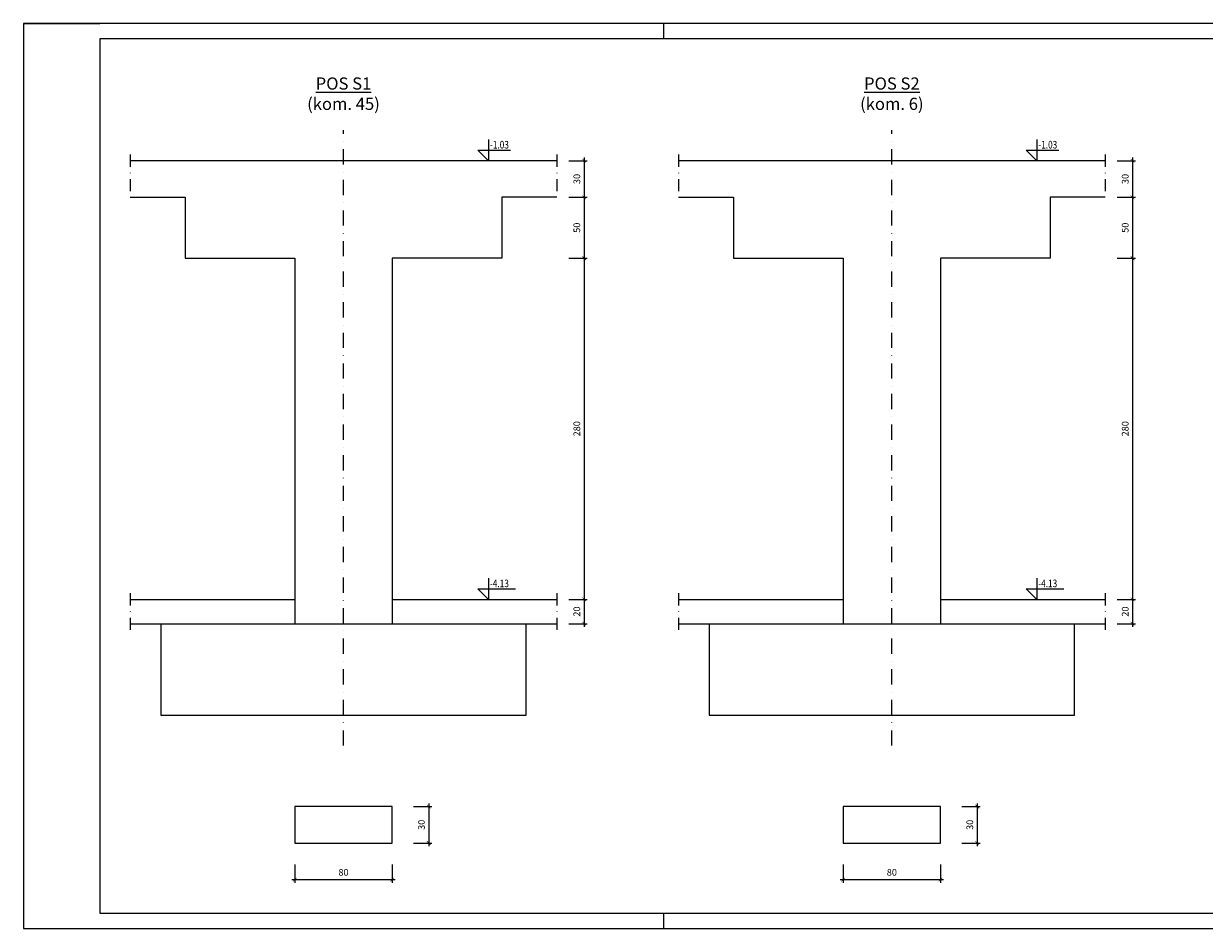
# Model space of a CAD drawing. Extents: x 38938 to 40891, y 9508 to 10251.
# Drawn here: x 38938 to 39907, y 9508 to 10251 of the extents above; entities that cross this region are included whole.
import ezdxf

# ---------------------------------------------------------------- set-up
doc = ezdxf.new("R2010")
doc.units = 0
doc.header["$MEASUREMENT"] = 0
doc.header["$PDMODE"] = 35
doc.linetypes.add('DASHDOT', pattern=[1, 0.5, -0.25, 0, -0.25])
for name, color, linetype in [('Beton', 94, 'Continuous'), ('K_OKVIR', 7, 'Continuous'), ('Kote', 7, 'Continuous'), ('Kote visinske', 25, 'Continuous'), ('Ose', 5, 'DASHDOT'), ('Prekid', 140, 'DASHDOT'), ('Tekst', 30, 'Continuous')]:
    doc.layers.add(name, color=color, linetype=linetype)
doc.styles.add('Arial', font='arial.ttf')
doc.dimstyles.new('KOTE 50', dxfattribs={"dimscale": 25, "dimtxt": 0.22, "dimasz": 0.12, "dimexe": 0.1, "dimexo": 0, "dimgap": 0.1, "dimtad": 1, "dimdec": 3, "dimrnd": 1, "dimdsep": 46, "dimtxsty": 'Arial', "dimblk": 'ARCHTICK', "dimcen": 1, "dimdle": 0.1, "dimclrd": 256, "dimclre": 8, "dimclrt": 7, "dimazin": 2, "dimtfac": 1, "dimtdec": 3, "dimtix": 1, "dimtmove": 2, "dimatfit": 3, "dimfxl": 0.5, "dimfxlon": 1, "dimlwd": -1, "dimlwe": 9, "dimarcsym": 2})

# ---------------------------------------------------------------- blocks, each defined once
blk = doc.blocks.new('_ArchTick')
at = {"color": 0, "linetype": 'ByBlock', "const_width": 0.15}
blk.add_lwpolyline([(-0.5, -0.5), (0.5, 0.5)], dxfattribs=at)
blk = doc.blocks.new('*D4')
at = {"layer": 'Defpoints', "color": 0, "transparency": 16777216}
for p in [(39375.62, 10138.12), (39375.62, 10108.12), (39398.12, 10108.12)]:
    blk.add_point(p, dxfattribs=at)
at = {"layer": 'Kote', "color": 8, "lineweight": 9, "transparency": 16777216}
for p, q in [((39385.62, 10138.12), (39400.62, 10138.12)), ((39385.62, 10108.12), (39400.62, 10108.12))]:
    blk.add_line(p, q, dxfattribs=at)
at = {"layer": 'Kote', "transparency": 16777216}
blk.add_line((39398.12, 10140.62), (39398.12, 10105.62), dxfattribs=at)
at = {"layer": 'Kote', "transparency": 16777216, "xscale": 3, "yscale": 3, "zscale": 3}
for p, rotation in [((39398.12, 10138.12), 90), ((39398.12, 10108.12), 270)]:
    blk.add_blockref('_ArchTick', p, dxfattribs=dict(at, rotation=rotation))
at = {"layer": 'Kote', "color": 7, "transparency": 16777216, "insert": (39392.81, 10123.12), "char_height": 5.5, "attachment_point": 5, "rotation": 90, "style": 'Arial'}
blk.add_mtext('30', dxfattribs=at)
blk = doc.blocks.new('*D5')
at = {"layer": 'Defpoints', "color": 0, "transparency": 16777216}
for p in [(39375.62, 10108.12), (39330.62, 10058.12), (39398.12, 10058.12)]:
    blk.add_point(p, dxfattribs=at)
at = {"layer": 'Kote', "color": 8, "lineweight": 9, "transparency": 16777216}
for p, q in [((39385.62, 10108.12), (39400.62, 10108.12)), ((39385.62, 10058.12), (39400.62, 10058.12))]:
    blk.add_line(p, q, dxfattribs=at)
at = {"layer": 'Kote', "transparency": 16777216}
blk.add_line((39398.12, 10110.62), (39398.12, 10055.62), dxfattribs=at)
at = {"layer": 'Kote', "transparency": 16777216, "xscale": 3, "yscale": 3, "zscale": 3}
for p, rotation in [((39398.12, 10108.12), 90), ((39398.12, 10058.12), 270)]:
    blk.add_blockref('_ArchTick', p, dxfattribs=dict(at, rotation=rotation))
at = {"layer": 'Kote', "color": 7, "transparency": 16777216, "insert": (39392.81, 10083.12), "char_height": 5.5, "attachment_point": 5, "rotation": 90, "style": 'Arial'}
blk.add_mtext('50', dxfattribs=at)
blk = doc.blocks.new('*U2')
for p, q in [((0, 70), (0, 0)), ((-35, 35), (72.6, 35)), ((-35, 35), (0, 0))]:
    blk.add_line(p, q)
at = {"color": 7, "style": 'Arial', "width": 0.8}
for tag, p in [('KOTA_PODA', (5, 40)), ('KOTA_KONSTRUKCIJE', (5, 5))]:
    blk.add_attdef(tag, p, '', height=25, dxfattribs=at)
blk = doc.blocks.new('*U3')
for p, q in [((0, 70), (0, 0)), ((-35, 35), (89.2, 35)), ((-35, 35), (0, 0))]:
    blk.add_line(p, q)
at = {"color": 7, "style": 'Arial', "width": 0.8}
for tag, p in [('KOTA_PODA', (5, 40)), ('KOTA_KONSTRUKCIJE', (5, 5))]:
    blk.add_attdef(tag, p, '', height=25, dxfattribs=at)
blk = doc.blocks.new('*D6')
at = {"layer": 'Defpoints', "color": 0, "transparency": 16777216}
for p in [(39330.62, 10058.12), (39375.62, 9778.12), (39398.12, 9778.12)]:
    blk.add_point(p, dxfattribs=at)
at = {"layer": 'Kote', "color": 8, "lineweight": 9, "transparency": 16777216}
for p, q in [((39385.62, 10058.12), (39400.62, 10058.12)), ((39385.62, 9778.12), (39400.62, 9778.12))]:
    blk.add_line(p, q, dxfattribs=at)
at = {"layer": 'Kote', "transparency": 16777216}
blk.add_line((39398.12, 10060.62), (39398.12, 9775.62), dxfattribs=at)
at = {"layer": 'Kote', "transparency": 16777216, "xscale": 3, "yscale": 3, "zscale": 3}
for p, rotation in [((39398.12, 10058.12), 90), ((39398.12, 9778.12), 270)]:
    blk.add_blockref('_ArchTick', p, dxfattribs=dict(at, rotation=rotation))
at = {"layer": 'Kote', "color": 7, "transparency": 16777216, "insert": (39392.81, 9918.12), "char_height": 5.5, "attachment_point": 5, "rotation": 90, "style": 'Arial'}
blk.add_mtext('280', dxfattribs=at)
blk = doc.blocks.new('*D7')
at = {"layer": 'Defpoints', "color": 0, "transparency": 16777216}
for p in [(39375.62, 9778.12), (39375.62, 9758.12), (39398.12, 9758.12)]:
    blk.add_point(p, dxfattribs=at)
at = {"layer": 'Kote', "color": 8, "lineweight": 9, "transparency": 16777216}
for p, q in [((39385.62, 9778.12), (39400.62, 9778.12)), ((39385.62, 9758.12), (39400.62, 9758.12))]:
    blk.add_line(p, q, dxfattribs=at)
at = {"layer": 'Kote', "transparency": 16777216}
blk.add_line((39398.12, 9780.62), (39398.12, 9755.62), dxfattribs=at)
at = {"layer": 'Kote', "transparency": 16777216, "xscale": 3, "yscale": 3, "zscale": 3}
for p, rotation in [((39398.12, 9778.12), 90), ((39398.12, 9758.12), 270)]:
    blk.add_blockref('_ArchTick', p, dxfattribs=dict(at, rotation=rotation))
at = {"layer": 'Kote', "color": 7, "transparency": 16777216, "insert": (39392.81, 9768.12), "char_height": 5.5, "attachment_point": 5, "rotation": 90, "style": 'Arial'}
blk.add_mtext('20', dxfattribs=at)
blk = doc.blocks.new('*D8')
at = {"layer": 'Defpoints', "color": 0, "transparency": 16777216}
for p in [(39240.62, 9608.12), (39240.62, 9578.12), (39270.62, 9578.12)]:
    blk.add_point(p, dxfattribs=at)
at = {"layer": 'Kote', "color": 8, "lineweight": 9, "transparency": 16777216}
for p, q in [((39258.12, 9608.12), (39273.12, 9608.12)), ((39258.12, 9578.12), (39273.12, 9578.12))]:
    blk.add_line(p, q, dxfattribs=at)
at = {"layer": 'Kote', "transparency": 16777216}
blk.add_line((39270.62, 9610.62), (39270.62, 9575.62), dxfattribs=at)
at = {"layer": 'Kote', "transparency": 16777216, "xscale": 3, "yscale": 3, "zscale": 3}
for p, rotation in [((39270.62, 9608.12), 90), ((39270.62, 9578.12), 270)]:
    blk.add_blockref('_ArchTick', p, dxfattribs=dict(at, rotation=rotation))
at = {"layer": 'Kote', "color": 7, "transparency": 16777216, "insert": (39265.31, 9593.12), "char_height": 5.5, "attachment_point": 5, "rotation": 90, "style": 'Arial'}
blk.add_mtext('30', dxfattribs=at)
blk = doc.blocks.new('*D9')
at = {"layer": 'Defpoints', "color": 0, "transparency": 16777216}
for p in [(39160.62, 9578.12), (39240.62, 9578.12), (39240.62, 9548.12)]:
    blk.add_point(p, dxfattribs=at)
at = {"layer": 'Kote', "color": 8, "lineweight": 9, "transparency": 16777216}
for p, q in [((39160.62, 9560.62), (39160.62, 9545.62)), ((39240.62, 9560.62), (39240.62, 9545.62))]:
    blk.add_line(p, q, dxfattribs=at)
at = {"layer": 'Kote', "transparency": 16777216}
blk.add_line((39158.12, 9548.12), (39243.12, 9548.12), dxfattribs=at)
at = {"layer": 'Kote', "transparency": 16777216, "xscale": 3, "yscale": 3, "zscale": 3, "rotation": 180}
blk.add_blockref('_ArchTick', (39160.62, 9548.12), dxfattribs=at)
at = {"layer": 'Kote', "transparency": 16777216, "xscale": 3, "yscale": 3, "zscale": 3}
blk.add_blockref('_ArchTick', (39240.62, 9548.12), dxfattribs=at)
at = {"layer": 'Kote', "color": 7, "transparency": 16777216, "insert": (39200.62, 9553.43), "char_height": 5.5, "attachment_point": 5, "style": 'Arial'}
blk.add_mtext('80', dxfattribs=at)
blk = doc.blocks.new('*U11')
at = {"layer": 'K_OKVIR'}
for p, q in [((0, 297), (25, 297)), ((210, 297), (210, 292)), ((395, 297), (395, 292)), ((575, 297), (580, 297)), ((580, 297), (580, 292)), ((210, 5), (210, 0)), ((395, 5), (395, 0)), ((580, 5), (580, 0))]:
    blk.add_line(p, q, dxfattribs=at)
for points in [[(580, 297), (0, 297), (0, 0), (580, 0)], [(575, 292), (25, 292), (25, 5), (575, 5)]]:
    blk.add_lwpolyline(points, close=True, dxfattribs=at)
blk = doc.blocks.new('*D13')
at = {"layer": 'Defpoints', "color": 0, "transparency": 16777216}
for p in [(39825.62, 10138.12), (39825.62, 10108.12), (39848.12, 10108.12)]:
    blk.add_point(p, dxfattribs=at)
at = {"layer": 'Kote', "color": 8, "lineweight": 9, "transparency": 16777216}
for p, q in [((39835.62, 10138.12), (39850.62, 10138.12)), ((39835.62, 10108.12), (39850.62, 10108.12))]:
    blk.add_line(p, q, dxfattribs=at)
at = {"layer": 'Kote', "transparency": 16777216}
blk.add_line((39848.12, 10140.62), (39848.12, 10105.62), dxfattribs=at)
at = {"layer": 'Kote', "transparency": 16777216, "xscale": 3, "yscale": 3, "zscale": 3}
for p, rotation in [((39848.12, 10138.12), 90), ((39848.12, 10108.12), 270)]:
    blk.add_blockref('_ArchTick', p, dxfattribs=dict(at, rotation=rotation))
at = {"layer": 'Kote', "color": 7, "transparency": 16777216, "insert": (39842.81, 10123.12), "char_height": 5.5, "attachment_point": 5, "rotation": 90, "style": 'Arial'}
blk.add_mtext('30', dxfattribs=at)
blk = doc.blocks.new('*D14')
at = {"layer": 'Defpoints', "color": 0, "transparency": 16777216}
for p in [(39825.62, 10108.12), (39780.62, 10058.12), (39848.12, 10058.12)]:
    blk.add_point(p, dxfattribs=at)
at = {"layer": 'Kote', "color": 8, "lineweight": 9, "transparency": 16777216}
for p, q in [((39835.62, 10108.12), (39850.62, 10108.12)), ((39835.62, 10058.12), (39850.62, 10058.12))]:
    blk.add_line(p, q, dxfattribs=at)
at = {"layer": 'Kote', "transparency": 16777216}
blk.add_line((39848.12, 10110.62), (39848.12, 10055.62), dxfattribs=at)
at = {"layer": 'Kote', "transparency": 16777216, "xscale": 3, "yscale": 3, "zscale": 3}
for p, rotation in [((39848.12, 10108.12), 90), ((39848.12, 10058.12), 270)]:
    blk.add_blockref('_ArchTick', p, dxfattribs=dict(at, rotation=rotation))
at = {"layer": 'Kote', "color": 7, "transparency": 16777216, "insert": (39842.81, 10083.12), "char_height": 5.5, "attachment_point": 5, "rotation": 90, "style": 'Arial'}
blk.add_mtext('50', dxfattribs=at)
blk = doc.blocks.new('*D15')
at = {"layer": 'Defpoints', "color": 0, "transparency": 16777216}
for p in [(39780.62, 10058.12), (39825.62, 9778.12), (39848.12, 9778.12)]:
    blk.add_point(p, dxfattribs=at)
at = {"layer": 'Kote', "color": 8, "lineweight": 9, "transparency": 16777216}
for p, q in [((39835.62, 10058.12), (39850.62, 10058.12)), ((39835.62, 9778.12), (39850.62, 9778.12))]:
    blk.add_line(p, q, dxfattribs=at)
at = {"layer": 'Kote', "transparency": 16777216}
blk.add_line((39848.12, 10060.62), (39848.12, 9775.62), dxfattribs=at)
at = {"layer": 'Kote', "transparency": 16777216, "xscale": 3, "yscale": 3, "zscale": 3}
for p, rotation in [((39848.12, 10058.12), 90), ((39848.12, 9778.12), 270)]:
    blk.add_blockref('_ArchTick', p, dxfattribs=dict(at, rotation=rotation))
at = {"layer": 'Kote', "color": 7, "transparency": 16777216, "insert": (39842.81, 9918.12), "char_height": 5.5, "attachment_point": 5, "rotation": 90, "style": 'Arial'}
blk.add_mtext('280', dxfattribs=at)
blk = doc.blocks.new('*D16')
at = {"layer": 'Defpoints', "color": 0, "transparency": 16777216}
for p in [(39825.62, 9778.12), (39825.62, 9758.12), (39848.12, 9758.12)]:
    blk.add_point(p, dxfattribs=at)
at = {"layer": 'Kote', "color": 8, "lineweight": 9, "transparency": 16777216}
for p, q in [((39835.62, 9778.12), (39850.62, 9778.12)), ((39835.62, 9758.12), (39850.62, 9758.12))]:
    blk.add_line(p, q, dxfattribs=at)
at = {"layer": 'Kote', "transparency": 16777216}
blk.add_line((39848.12, 9780.62), (39848.12, 9755.62), dxfattribs=at)
at = {"layer": 'Kote', "transparency": 16777216, "xscale": 3, "yscale": 3, "zscale": 3}
for p, rotation in [((39848.12, 9778.12), 90), ((39848.12, 9758.12), 270)]:
    blk.add_blockref('_ArchTick', p, dxfattribs=dict(at, rotation=rotation))
at = {"layer": 'Kote', "color": 7, "transparency": 16777216, "insert": (39842.81, 9768.12), "char_height": 5.5, "attachment_point": 5, "rotation": 90, "style": 'Arial'}
blk.add_mtext('20', dxfattribs=at)
blk = doc.blocks.new('*D12')
at = {"layer": 'Defpoints', "color": 0, "transparency": 16777216}
for p in [(39690.62, 9608.12), (39690.62, 9578.12), (39720.62, 9578.12)]:
    blk.add_point(p, dxfattribs=at)
at = {"layer": 'Kote', "color": 8, "lineweight": 9, "transparency": 16777216}
for p, q in [((39708.12, 9608.12), (39723.12, 9608.12)), ((39708.12, 9578.12), (39723.12, 9578.12))]:
    blk.add_line(p, q, dxfattribs=at)
at = {"layer": 'Kote', "transparency": 16777216}
blk.add_line((39720.62, 9610.62), (39720.62, 9575.62), dxfattribs=at)
at = {"layer": 'Kote', "transparency": 16777216, "xscale": 3, "yscale": 3, "zscale": 3}
for p, rotation in [((39720.62, 9608.12), 90), ((39720.62, 9578.12), 270)]:
    blk.add_blockref('_ArchTick', p, dxfattribs=dict(at, rotation=rotation))
at = {"layer": 'Kote', "color": 7, "transparency": 16777216, "insert": (39715.31, 9593.12), "char_height": 5.5, "attachment_point": 5, "rotation": 90, "style": 'Arial'}
blk.add_mtext('30', dxfattribs=at)
blk = doc.blocks.new('*D17')
at = {"layer": 'Defpoints', "color": 0, "transparency": 16777216}
for p in [(39610.62, 9578.12), (39690.62, 9578.12), (39690.62, 9548.12)]:
    blk.add_point(p, dxfattribs=at)
at = {"layer": 'Kote', "color": 8, "lineweight": 9, "transparency": 16777216}
for p, q in [((39610.62, 9560.62), (39610.62, 9545.62)), ((39690.62, 9560.62), (39690.62, 9545.62))]:
    blk.add_line(p, q, dxfattribs=at)
at = {"layer": 'Kote', "transparency": 16777216}
blk.add_line((39608.12, 9548.12), (39693.12, 9548.12), dxfattribs=at)
at = {"layer": 'Kote', "transparency": 16777216, "xscale": 3, "yscale": 3, "zscale": 3, "rotation": 180}
blk.add_blockref('_ArchTick', (39610.62, 9548.12), dxfattribs=at)
at = {"layer": 'Kote', "transparency": 16777216, "xscale": 3, "yscale": 3, "zscale": 3}
blk.add_blockref('_ArchTick', (39690.62, 9548.12), dxfattribs=at)
at = {"layer": 'Kote', "color": 7, "transparency": 16777216, "insert": (39650.62, 9553.43), "char_height": 5.5, "attachment_point": 5, "style": 'Arial'}
blk.add_mtext('80', dxfattribs=at)

msp = doc.modelspace()

# ---------------------------------------------------------------- linework, layer by layer
at = {"layer": 'Beton'}
for p, q in [((39025.6158, 9778.1236), (39160.6158, 9778.1236)), ((39240.6158, 9778.1236), (39375.6158, 9778.1236)), ((39475.6158, 9778.1236), (39610.6158, 9778.1236)), ((39690.6158, 9778.1236), (39825.6158, 9778.1236)), ((39025.6158, 9758.1236), (39375.6158, 9758.1236)), ((39475.6158, 9758.1236), (39825.6158, 9758.1236))]:
    msp.add_line(p, q, dxfattribs=at)
for points in [[(39375.6158, 10138.1236), (39025.6158, 10138.1236)], [(39825.6158, 10138.1236), (39475.6158, 10138.1236)], [(39025.6158, 10108.1236), (39070.6158, 10108.1236), (39070.6158, 10058.1236), (39160.6158, 10058.1236), (39160.6158, 9758.1236)], [(39375.6158, 10108.1236), (39330.6158, 10108.1236), (39330.6158, 10058.1236), (39240.6158, 10058.1236), (39240.6158, 9758.1236)], [(39475.6158, 10108.1236), (39520.6158, 10108.1236), (39520.6158, 10058.1236), (39610.6158, 10058.1236), (39610.6158, 9758.1236)], [(39825.6158, 10108.1236), (39780.6158, 10108.1236), (39780.6158, 10058.1236), (39690.6158, 10058.1236), (39690.6158, 9758.1236)], [(39050.6158, 9758.1236), (39050.6158, 9683.1236), (39350.6158, 9683.1236), (39350.6158, 9758.1236)], [(39500.6158, 9758.1236), (39500.6158, 9683.1236), (39800.6158, 9683.1236), (39800.6158, 9758.1236)]]:
    msp.add_lwpolyline(points, dxfattribs=at)
for points in [[(39240.6158, 9608.1236), (39160.6158, 9608.1236), (39160.6158, 9578.1236), (39240.6158, 9578.1236)], [(39690.6158, 9608.1236), (39610.6158, 9608.1236), (39610.6158, 9578.1236), (39690.6158, 9578.1236)]]:
    msp.add_lwpolyline(points, close=True, dxfattribs=at)
at = {"layer": 'Ose', "color": 12, "ltscale": 25, "true_color": 0xd60000}
for p, q in [((39200.6158, 9658.1236), (39200.6158, 10163.1236)), ((39650.6158, 9658.1236), (39650.6158, 10163.1236))]:
    msp.add_line(p, q, dxfattribs=at)
at = {"layer": 'Prekid', "ltscale": 20}
for p, q in [((39025.6158, 10143.1236), (39025.6158, 10103.1236)), ((39375.6158, 10143.1236), (39375.6158, 10103.1236)), ((39475.6158, 10143.1236), (39475.6158, 10103.1236)), ((39825.6158, 10143.1236), (39825.6158, 10103.1236)), ((39025.6158, 9783.1236), (39025.6158, 9753.1236)), ((39375.6158, 9783.1236), (39375.6158, 9753.1236)), ((39475.6158, 9783.1236), (39475.6158, 9753.1236)), ((39825.6158, 9783.1236), (39825.6158, 9753.1236))]:
    msp.add_line(p, q, dxfattribs=at)

# ---------------------------------------------------------------- block references
at = {"layer": 'K_OKVIR', "xscale": 2.499999999999858, "yscale": 2.499999999999858, "zscale": 2.499999999999858}
msp.add_blockref('*U11', (38938.1158, 9508.1236), dxfattribs=at)
at = {"layer": 'Kote visinske', "xscale": 0.25, "yscale": 0.25, "zscale": 0.25}
for name, p, values in [('*U2', (39319.5042, 10138.1236), {'KOTA_PODA': '-1.03'}), ('*U2', (39769.5042, 10138.1236), {'KOTA_PODA': '-1.03'}), ('*U3', (39319.5042, 9778.1236), {'KOTA_PODA': '-4.13'}), ('*U3', (39769.5042, 9778.1236), {'KOTA_PODA': '-4.13'})]:
    msp.add_blockref(name, p, dxfattribs=at).add_auto_attribs(values)

# ---------------------------------------------------------------- texts
at = {"layer": 'Tekst', "char_height": 10, "attachment_point": 5, "style": 'Arial'}
for s, insert in [('{\\LPOS S1\\P}(kom. 45)', (39200.6158, 10193.1236)), ('{\\LPOS S2\\P}(kom. 6)', (39650.6158, 10193.1236))]:
    msp.add_mtext(s, dxfattribs=dict(at, insert=insert))

# ---------------------------------------------------------------- dimensions: what is measured, and where the dimension line sits
at = {"layer": 'Kote'}
for base, p1, p2, angle, picture, middle in [((39398.1158, 10108.1236), (39375.6158, 10138.1236), (39375.6158, 10108.1236), 270, '*D4', (39392.8058, 10123.1236)), ((39848.1158, 10108.1236), (39825.6158, 10138.1236), (39825.6158, 10108.1236), 270, '*D13', (39842.8058, 10123.1236)), ((39398.1158, 10058.1236), (39375.6158, 10108.1236), (39330.6158, 10058.1236), 270, '*D5', (39392.8076, 10083.1236)), ((39848.1158, 10058.1236), (39825.6158, 10108.1236), (39780.6158, 10058.1236), 270, '*D14', (39842.8076, 10083.1236)), ((39398.1158, 9778.1236), (39330.6158, 10058.1236), (39375.6158, 9778.1236), 90, '*D6', (39392.8076, 9918.1236)), ((39848.1158, 9778.1236), (39780.6158, 10058.1236), (39825.6158, 9778.1236), 90, '*D15', (39842.8076, 9918.1236)), ((39398.1158, 9758.1236), (39375.6158, 9778.1236), (39375.6158, 9758.1236), 90, '*D7', (39392.8076, 9768.1236)), ((39848.1158, 9758.1236), (39825.6158, 9778.1236), (39825.6158, 9758.1236), 90, '*D16', (39842.8076, 9768.1236)), ((39270.6158, 9578.1236), (39240.6158, 9608.1236), (39240.6158, 9578.1236), 90, '*D8', (39265.3058, 9593.1236)), ((39720.6158, 9578.1236), (39690.6158, 9608.1236), (39690.6158, 9578.1236), 90, '*D12', (39715.3058, 9593.1236))]:
    dim = msp.add_linear_dim(base=base, p1=p1, p2=p2, angle=angle, dimstyle='KOTE 50', dxfattribs=at)
    dim.commit()
    dim.dimension.update_dxf_attribs({"geometry": picture, "text_midpoint": middle})
for base, p1, p2, picture, middle in [((39240.6158, 9548.1236), (39160.6158, 9578.1236), (39240.6158, 9578.1236), '*D9', (39200.6158, 9553.4318)), ((39690.6158, 9548.1236), (39610.6158, 9578.1236), (39690.6158, 9578.1236), '*D17', (39650.6158, 9553.4318))]:
    dim = msp.add_linear_dim(base=base, p1=p1, p2=p2, dimstyle='KOTE 50', dxfattribs=at)
    dim.commit()
    dim.dimension.update_dxf_attribs({"geometry": picture, "text_midpoint": middle})

doc.saveas('drawing.dxf')
